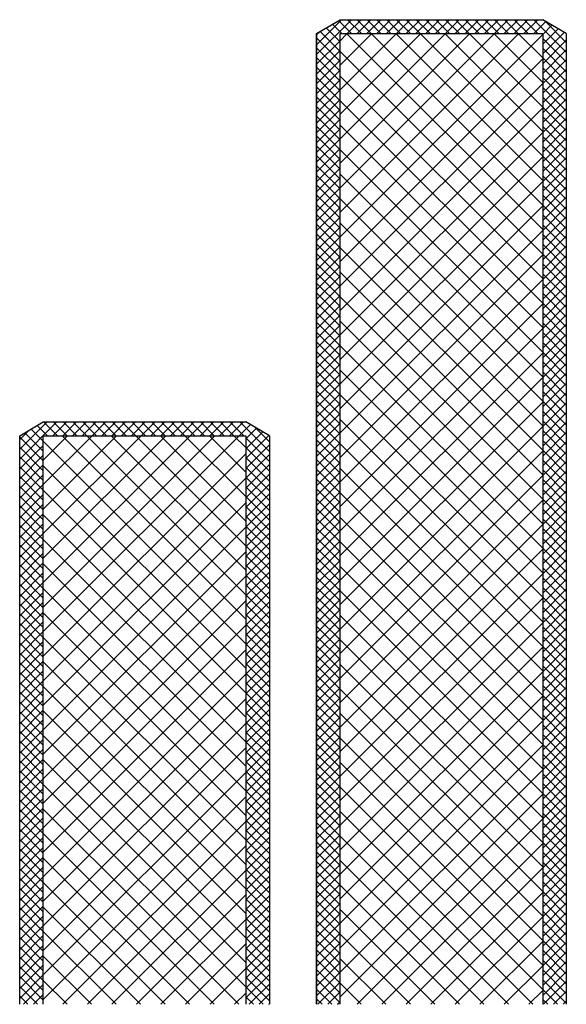
# Model space of a CAD drawing. Units: inches. Extents: x 448 to 709, y 311 to 507.
# Drawn here: x 655 to 658, y 328 to 333 of the extents above; entities that cross this region are included whole.
import ezdxf

# ---------------------------------------------------------------- set-up
doc = ezdxf.new("R2010")
doc.units = ezdxf.units.IN
doc.header["$MEASUREMENT"] = 0

# ---------------------------------------------------------------- blocks, each defined once
blk = doc.blocks.new('*X9')
at = {"color": 0}
for p, q in [((783.318, 402.364), (789.762, 408.808)), ((783.318, 403.248), (788.878, 408.808)), ((783.318, 404.132), (787.994, 408.808)), ((783.318, 405.016), (787.11, 408.808)), ((783.318, 405.9), (786.226, 408.808)), ((783.318, 406.784), (785.342, 408.808)), ((783.318, 407.667), (784.459, 408.808)), ((783.318, 408.551), (783.575, 408.808)), ((783.318, 401.48), (790.618, 408.78)), ((790.618, 401.741), (783.551, 408.808)), ((790.618, 402.625), (784.435, 408.808)), ((790.618, 403.509), (785.319, 408.808)), ((790.618, 404.393), (786.202, 408.808)), ((790.618, 405.276), (787.086, 408.808)), ((790.618, 406.16), (787.97, 408.808)), ((790.618, 407.044), (788.854, 408.808)), ((790.618, 407.928), (789.738, 408.808)), ((790.618, 400.857), (783.318, 408.157)), ((783.318, 400.596), (790.618, 407.896)), ((790.618, 399.973), (783.318, 407.273)), ((783.318, 399.712), (790.618, 407.012)), ((790.618, 399.089), (783.318, 406.389)), ((783.318, 398.829), (790.618, 406.129)), ((790.618, 398.205), (783.318, 405.505)), ((783.318, 397.945), (790.618, 405.245)), ((790.618, 397.321), (783.318, 404.621)), ((783.318, 397.061), (790.618, 404.361)), ((790.618, 396.438), (783.318, 403.738)), ((783.318, 396.177), (790.618, 403.477)), ((790.618, 395.554), (783.318, 402.854)), ((783.318, 395.293), (790.618, 402.593)), ((790.618, 394.67), (783.318, 401.97)), ((783.318, 394.409), (790.618, 401.709)), ((790.618, 393.786), (783.318, 401.086)), ((783.318, 393.525), (790.618, 400.825)), ((790.618, 392.902), (783.318, 400.202)), ((783.318, 392.641), (790.618, 399.941)), ((790.618, 392.018), (783.318, 399.318)), ((783.318, 391.758), (790.618, 399.058)), ((790.618, 391.134), (783.318, 398.434)), ((783.318, 390.874), (790.618, 398.174)), ((790.618, 390.25), (783.318, 397.55)), ((783.318, 389.99), (790.618, 397.29)), ((790.618, 389.367), (783.318, 396.667)), ((783.318, 389.106), (790.618, 396.406)), ((790.618, 388.483), (783.318, 395.783)), ((783.318, 388.222), (790.618, 395.522)), ((790.618, 387.599), (783.318, 394.899)), ((783.318, 387.338), (790.618, 394.638)), ((772.618, 387.245), (779.681, 394.308)), ((772.618, 388.129), (778.797, 394.308)), ((772.618, 389.012), (777.913, 394.308)), ((772.618, 389.896), (777.03, 394.308)), ((772.618, 390.78), (776.146, 394.308)), ((772.618, 391.664), (775.262, 394.308)), ((772.618, 392.548), (774.378, 394.308)), ((772.618, 393.432), (773.494, 394.308)), ((779.918, 386.808), (772.618, 394.108)), ((779.918, 387.692), (773.302, 394.308)), ((779.918, 388.576), (774.186, 394.308)), ((779.918, 389.46), (775.07, 394.308)), ((779.918, 390.344), (775.954, 394.308)), ((779.918, 391.228), (776.838, 394.308)), ((779.918, 392.112), (777.721, 394.308)), ((779.918, 392.995), (778.605, 394.308)), ((779.918, 393.879), (779.489, 394.308)), ((790.618, 386.715), (783.318, 394.015)), ((783.318, 386.454), (790.618, 393.754)), ((772.618, 386.361), (779.918, 393.661)), ((779.918, 385.924), (772.618, 393.224)), ((790.618, 385.831), (783.318, 393.131)), ((772.618, 385.477), (779.918, 392.777)), ((783.318, 385.57), (790.618, 392.87)), ((779.918, 385.041), (772.618, 392.341)), ((790.618, 384.947), (783.318, 392.247)), ((783.318, 384.686), (790.618, 391.986)), ((772.618, 384.593), (779.918, 391.893)), ((779.918, 384.157), (772.618, 391.457)), ((790.618, 384.063), (783.318, 391.363)), ((772.618, 383.709), (779.918, 391.009)), ((783.318, 383.803), (790.618, 391.103)), ((779.918, 383.273), (772.618, 390.573)), ((790.618, 383.179), (783.318, 390.479)), ((783.318, 382.919), (790.618, 390.219)), ((772.618, 382.825), (779.918, 390.125)), ((779.918, 382.389), (772.618, 389.689)), ((790.618, 382.295), (783.318, 389.595)), ((772.618, 381.941), (779.918, 389.241)), ((783.318, 382.035), (790.618, 389.335)), ((779.918, 381.505), (772.618, 388.805)), ((790.618, 381.412), (783.318, 388.712)), ((783.318, 381.151), (790.618, 388.451)), ((772.618, 381.058), (779.918, 388.358)), ((779.918, 380.621), (772.618, 387.921)), ((790.618, 380.528), (783.318, 387.828)), ((772.618, 380.174), (779.918, 387.474)), ((783.318, 380.267), (790.618, 387.567)), ((779.918, 379.737), (772.618, 387.037)), ((790.618, 379.644), (783.318, 386.944)), ((783.318, 379.383), (790.618, 386.683)), ((772.618, 379.29), (779.918, 386.59)), ((779.918, 378.853), (772.618, 386.153)), ((790.618, 378.76), (783.318, 386.06)), ((772.618, 378.406), (779.918, 385.706)), ((783.318, 378.499), (790.618, 385.799)), ((779.918, 377.969), (772.618, 385.269)), ((790.618, 377.876), (783.318, 385.176)), ((772.618, 377.522), (779.918, 384.822)), ((783.318, 377.615), (790.618, 384.915)), ((779.918, 377.086), (772.618, 384.386)), ((790.618, 376.992), (783.318, 384.292)), ((772.618, 376.638), (779.918, 383.938)), ((783.318, 376.732), (790.618, 384.032)), ((779.918, 376.202), (772.618, 383.502)), ((790.618, 376.108), (783.318, 383.408)), ((772.618, 375.754), (779.918, 383.054)), ((783.318, 375.848), (790.618, 383.148)), ((779.918, 375.318), (772.618, 382.618)), ((790.618, 375.224), (783.318, 382.524)), ((772.618, 374.87), (779.918, 382.17)), ((783.318, 374.964), (790.618, 382.264)), ((779.918, 374.434), (772.618, 381.734)), ((790.618, 374.341), (783.318, 381.641)), ((772.618, 373.986), (779.918, 381.286)), ((783.318, 374.08), (790.618, 381.38)), ((779.66, 373.808), (772.618, 380.85)), ((790.266, 373.808), (783.318, 380.757)), ((773.323, 373.808), (779.918, 380.403)), ((783.93, 373.808), (790.618, 380.496)), ((778.776, 373.808), (772.618, 379.966)), ((789.383, 373.808), (783.318, 379.873)), ((774.207, 373.808), (779.918, 379.519)), ((784.814, 373.808), (790.618, 379.612)), ((777.892, 373.808), (772.618, 379.082)), ((788.499, 373.808), (783.318, 378.989)), ((775.091, 373.808), (779.918, 378.635)), ((785.698, 373.808), (790.618, 378.728)), ((777.008, 373.808), (772.618, 378.198)), ((787.615, 373.808), (783.318, 378.105)), ((775.975, 373.808), (779.918, 377.751)), ((786.582, 373.808), (790.618, 377.844)), ((776.124, 373.808), (772.618, 377.314)), ((786.731, 373.808), (783.318, 377.221)), ((776.859, 373.808), (779.918, 376.867)), ((787.466, 373.808), (790.618, 376.96)), ((775.24, 373.808), (772.618, 376.431)), ((785.847, 373.808), (783.318, 376.337)), ((777.743, 373.808), (779.918, 375.983)), ((788.349, 373.808), (790.618, 376.077)), ((774.357, 373.808), (772.618, 375.547)), ((784.963, 373.808), (783.318, 375.453)), ((778.627, 373.808), (779.918, 375.099)), ((789.233, 373.808), (790.618, 375.193)), ((773.473, 373.808), (772.618, 374.663)), ((784.079, 373.808), (783.318, 374.569)), ((779.511, 373.808), (779.918, 374.215)), ((790.117, 373.808), (790.618, 374.309))]:
    blk.add_line(p, q, dxfattribs=at)
blk = doc.blocks.new('*X3')
at = {"color": 0}
for p, q in [((782.468, 408.055), (783.721, 409.308)), ((782.468, 408.408), (783.368, 409.308)), ((783.318, 408.511), (782.816, 409.013)), ((783.374, 408.808), (783.038, 409.144)), ((783.728, 408.808), (783.261, 409.275)), ((783.575, 408.808), (784.075, 409.308)), ((784.081, 408.808), (783.581, 409.308)), ((783.928, 408.808), (784.428, 409.308)), ((784.435, 408.808), (783.935, 409.308)), ((784.282, 408.808), (784.782, 409.308)), ((784.788, 408.808), (784.288, 409.308)), ((784.635, 408.808), (785.135, 409.308)), ((785.142, 408.808), (784.642, 409.308)), ((784.989, 408.808), (785.489, 409.308)), ((785.495, 408.808), (784.995, 409.308)), ((785.342, 408.808), (785.842, 409.308)), ((785.849, 408.808), (785.349, 409.308)), ((785.696, 408.808), (786.196, 409.308)), ((786.202, 408.808), (785.702, 409.308)), ((786.05, 408.808), (786.55, 409.308)), ((786.556, 408.808), (786.056, 409.308)), ((786.403, 408.808), (786.903, 409.308)), ((786.91, 408.808), (786.41, 409.308)), ((786.757, 408.808), (787.257, 409.308)), ((787.263, 408.808), (786.763, 409.308)), ((787.11, 408.808), (787.61, 409.308)), ((787.617, 408.808), (787.117, 409.308)), ((787.464, 408.808), (787.964, 409.308)), ((787.97, 408.808), (787.47, 409.308)), ((787.817, 408.808), (788.317, 409.308)), ((788.324, 408.808), (787.824, 409.308)), ((788.171, 408.808), (788.671, 409.308)), ((788.677, 408.808), (788.177, 409.308)), ((788.524, 408.808), (789.024, 409.308)), ((789.031, 408.808), (788.531, 409.308)), ((788.878, 408.808), (789.378, 409.308)), ((789.384, 408.808), (788.884, 409.308)), ((789.231, 408.808), (789.731, 409.308)), ((789.738, 408.808), (789.238, 409.308)), ((789.585, 408.808), (790.085, 409.308)), ((790.091, 408.808), (789.591, 409.308)), ((789.939, 408.808), (790.439, 409.308)), ((790.445, 408.808), (789.945, 409.308)), ((790.292, 408.808), (790.728, 409.244)), ((791.468, 408.139), (790.299, 409.308)), ((790.618, 408.78), (790.95, 409.113)), ((790.618, 408.427), (791.173, 408.982)), ((791.468, 408.492), (790.701, 409.259)), ((782.468, 408.762), (782.58, 408.874)), ((783.318, 407.803), (782.468, 408.653)), ((783.318, 408.157), (782.593, 408.882)), ((790.618, 408.073), (791.395, 408.851)), ((791.468, 407.785), (790.618, 408.635)), ((782.468, 407.701), (783.318, 408.551)), ((783.318, 407.45), (782.468, 408.3)), ((790.618, 407.72), (791.468, 408.57)), ((791.468, 407.432), (790.618, 408.282)), ((782.468, 407.348), (783.318, 408.198)), ((783.318, 407.096), (782.468, 407.946)), ((790.618, 407.366), (791.468, 408.216)), ((791.468, 407.078), (790.618, 407.928)), ((782.468, 406.994), (783.318, 407.844)), ((783.318, 406.743), (782.468, 407.593)), ((790.618, 407.012), (791.468, 407.862)), ((791.468, 406.725), (790.618, 407.575)), ((782.468, 406.641), (783.318, 407.491)), ((783.318, 406.389), (782.468, 407.239)), ((790.618, 406.659), (791.468, 407.509)), ((791.468, 406.371), (790.618, 407.221)), ((782.468, 406.287), (783.318, 407.137)), ((783.318, 406.036), (782.468, 406.886)), ((790.618, 406.305), (791.468, 407.155)), ((791.468, 406.017), (790.618, 406.867)), ((782.468, 405.934), (783.318, 406.784)), ((783.318, 405.682), (782.468, 406.532)), ((790.618, 405.952), (791.468, 406.802)), ((791.468, 405.664), (790.618, 406.514)), ((782.468, 405.58), (783.318, 406.43)), ((783.318, 405.329), (782.468, 406.179)), ((790.618, 405.598), (791.468, 406.448)), ((791.468, 405.31), (790.618, 406.16)), ((782.468, 405.226), (783.318, 406.076)), ((783.318, 404.975), (782.468, 405.825)), ((790.618, 405.245), (791.468, 406.095)), ((791.468, 404.957), (790.618, 405.807)), ((782.468, 404.873), (783.318, 405.723)), ((783.318, 404.621), (782.468, 405.471)), ((790.618, 404.891), (791.468, 405.741)), ((791.468, 404.603), (790.618, 405.453)), ((782.468, 404.519), (783.318, 405.369)), ((783.318, 404.268), (782.468, 405.118)), ((790.618, 404.538), (791.468, 405.388)), ((791.468, 404.25), (790.618, 405.1)), ((782.468, 404.166), (783.318, 405.016)), ((783.318, 403.914), (782.468, 404.764)), ((790.618, 404.184), (791.468, 405.034)), ((791.468, 403.896), (790.618, 404.746)), ((782.468, 403.812), (783.318, 404.662)), ((783.318, 403.561), (782.468, 404.411)), ((790.618, 403.83), (791.468, 404.68)), ((791.468, 403.543), (790.618, 404.393)), ((782.468, 403.459), (783.318, 404.309)), ((783.318, 403.207), (782.468, 404.057)), ((790.618, 403.477), (791.468, 404.327)), ((791.468, 403.189), (790.618, 404.039)), ((782.468, 403.105), (783.318, 403.955)), ((783.318, 402.854), (782.468, 403.704)), ((790.618, 403.123), (791.468, 403.973)), ((791.468, 402.835), (790.618, 403.685)), ((782.468, 402.752), (783.318, 403.602)), ((783.318, 402.5), (782.468, 403.35)), ((790.618, 402.77), (791.468, 403.62)), ((791.468, 402.482), (790.618, 403.332)), ((782.468, 402.398), (783.318, 403.248)), ((783.318, 402.147), (782.468, 402.997)), ((790.618, 402.416), (791.468, 403.266)), ((791.468, 402.128), (790.618, 402.978)), ((782.468, 402.044), (783.318, 402.894)), ((783.318, 401.793), (782.468, 402.643)), ((790.618, 402.063), (791.468, 402.913)), ((791.468, 401.775), (790.618, 402.625)), ((782.468, 401.691), (783.318, 402.541)), ((783.318, 401.44), (782.468, 402.29)), ((790.618, 401.709), (791.468, 402.559)), ((791.468, 401.421), (790.618, 402.271)), ((782.468, 401.337), (783.318, 402.187)), ((783.318, 401.086), (782.468, 401.936)), ((790.618, 401.356), (791.468, 402.206)), ((791.468, 401.068), (790.618, 401.918)), ((782.468, 400.984), (783.318, 401.834)), ((783.318, 400.732), (782.468, 401.582)), ((790.618, 401.002), (791.468, 401.852)), ((791.468, 400.714), (790.618, 401.564)), ((782.468, 400.63), (783.318, 401.48)), ((783.318, 400.379), (782.468, 401.229)), ((790.618, 400.649), (791.468, 401.499)), ((791.468, 400.361), (790.618, 401.211)), ((782.468, 400.277), (783.318, 401.127)), ((783.318, 400.025), (782.468, 400.875)), ((790.618, 400.295), (791.468, 401.145)), ((791.468, 400.007), (790.618, 400.857)), ((782.468, 399.923), (783.318, 400.773)), ((783.318, 399.672), (782.468, 400.522)), ((790.618, 399.941), (791.468, 400.791)), ((791.468, 399.653), (790.618, 400.503)), ((782.468, 399.57), (783.318, 400.42)), ((783.318, 399.318), (782.468, 400.168)), ((790.618, 399.588), (791.468, 400.438)), ((791.468, 399.3), (790.618, 400.15)), ((782.468, 399.216), (783.318, 400.066)), ((783.318, 398.965), (782.468, 399.815)), ((790.618, 399.234), (791.468, 400.084)), ((791.468, 398.946), (790.618, 399.796)), ((790.618, 398.881), (791.468, 399.731)), ((782.468, 398.862), (783.318, 399.712)), ((783.318, 398.611), (782.468, 399.461)), ((791.468, 398.593), (790.618, 399.443)), ((790.618, 398.527), (791.468, 399.377)), ((782.468, 398.509), (783.318, 399.359)), ((783.318, 398.258), (782.468, 399.108)), ((791.468, 398.239), (790.618, 399.089)), ((790.618, 398.174), (791.468, 399.024)), ((782.468, 398.155), (783.318, 399.005)), ((783.318, 397.904), (782.468, 398.754)), ((791.468, 397.886), (790.618, 398.736)), ((790.618, 397.82), (791.468, 398.67)), ((782.468, 397.802), (783.318, 398.652)), ((783.318, 397.55), (782.468, 398.4)), ((791.468, 397.532), (790.618, 398.382)), ((790.618, 397.467), (791.468, 398.317)), ((782.468, 397.448), (783.318, 398.298)), ((783.318, 397.197), (782.468, 398.047)), ((791.468, 397.179), (790.618, 398.029)), ((790.618, 397.113), (791.468, 397.963)), ((782.468, 397.095), (783.318, 397.945)), ((783.318, 396.843), (782.468, 397.693)), ((791.468, 396.825), (790.618, 397.675)), ((790.618, 396.759), (791.468, 397.609)), ((782.468, 396.741), (783.318, 397.591)), ((783.318, 396.49), (782.468, 397.34)), ((791.468, 396.471), (790.618, 397.321)), ((790.618, 396.406), (791.468, 397.256)), ((782.468, 396.388), (783.318, 397.238)), ((783.318, 396.136), (782.468, 396.986)), ((791.468, 396.118), (790.618, 396.968)), ((790.618, 396.052), (791.468, 396.902)), ((782.468, 396.034), (783.318, 396.884)), ((783.318, 395.783), (782.468, 396.633)), ((791.468, 395.764), (790.618, 396.614)), ((790.618, 395.699), (791.468, 396.549)), ((782.468, 395.68), (783.318, 396.53)), ((783.318, 395.429), (782.468, 396.279)), ((791.468, 395.411), (790.618, 396.261)), ((790.618, 395.345), (791.468, 396.195)), ((782.468, 395.327), (783.318, 396.177)), ((783.318, 395.076), (782.468, 395.926)), ((791.468, 395.057), (790.618, 395.907)), ((790.618, 394.992), (791.468, 395.842)), ((782.468, 394.973), (783.318, 395.823)), ((783.318, 394.722), (782.468, 395.572)), ((791.468, 394.704), (790.618, 395.554)), ((790.618, 394.638), (791.468, 395.488)), ((782.468, 394.62), (783.318, 395.47)), ((783.318, 394.368), (782.468, 395.218)), ((782.468, 394.266), (783.318, 395.116)), ((791.468, 394.35), (790.618, 395.2)), ((790.618, 394.285), (791.468, 395.135)), ((783.318, 394.015), (782.468, 394.865)), ((782.468, 393.913), (783.318, 394.763)), ((791.468, 393.997), (790.618, 394.847)), ((790.618, 393.931), (791.468, 394.781)), ((783.318, 393.661), (782.468, 394.511)), ((782.468, 393.559), (783.318, 394.409)), ((791.468, 393.643), (790.618, 394.493)), ((790.618, 393.577), (791.468, 394.427)), ((783.318, 393.308), (782.468, 394.158)), ((782.468, 393.206), (783.318, 394.056)), ((791.468, 393.29), (790.618, 394.14)), ((790.618, 393.224), (791.468, 394.074)), ((783.318, 392.954), (782.468, 393.804)), ((782.468, 392.852), (783.318, 393.702)), ((791.468, 392.936), (790.618, 393.786)), ((790.618, 392.87), (791.468, 393.72)), ((783.318, 392.601), (782.468, 393.451)), ((782.468, 392.499), (783.318, 393.349)), ((791.468, 392.582), (790.618, 393.432)), ((790.618, 392.517), (791.468, 393.367)), ((783.318, 392.247), (782.468, 393.097)), ((782.468, 392.145), (783.318, 392.995)), ((791.468, 392.229), (790.618, 393.079)), ((790.618, 392.163), (791.468, 393.013)), ((783.318, 391.894), (782.468, 392.744)), ((782.468, 391.791), (783.318, 392.641)), ((791.468, 391.875), (790.618, 392.725)), ((790.618, 391.81), (791.468, 392.66)), ((783.318, 391.54), (782.468, 392.39)), ((782.468, 391.438), (783.318, 392.288)), ((791.468, 391.522), (790.618, 392.372)), ((790.618, 391.456), (791.468, 392.306)), ((783.318, 391.186), (782.468, 392.036)), ((782.468, 391.084), (783.318, 391.934)), ((791.468, 391.168), (790.618, 392.018)), ((790.618, 391.103), (791.468, 391.953)), ((783.318, 390.833), (782.468, 391.683)), ((782.468, 390.731), (783.318, 391.581)), ((791.468, 390.815), (790.618, 391.665)), ((790.618, 390.749), (791.468, 391.599)), ((783.318, 390.479), (782.468, 391.329)), ((782.468, 390.377), (783.318, 391.227)), ((791.468, 390.461), (790.618, 391.311)), ((790.618, 390.395), (791.468, 391.245)), ((783.318, 390.126), (782.468, 390.976)), ((782.468, 390.024), (783.318, 390.874)), ((791.468, 390.108), (790.618, 390.958)), ((790.618, 390.042), (791.468, 390.892)), ((783.318, 389.772), (782.468, 390.622)), ((782.468, 389.67), (783.318, 390.52)), ((791.468, 389.754), (790.618, 390.604)), ((790.618, 389.688), (791.468, 390.538)), ((783.318, 389.419), (782.468, 390.269)), ((782.468, 389.317), (783.318, 390.167)), ((791.468, 389.4), (790.618, 390.25)), ((790.618, 389.335), (791.468, 390.185)), ((783.318, 389.065), (782.468, 389.915)), ((782.468, 388.963), (783.318, 389.813)), ((791.468, 389.047), (790.618, 389.897)), ((790.618, 388.981), (791.468, 389.831)), ((783.318, 388.712), (782.468, 389.562)), ((782.468, 388.609), (783.318, 389.459)), ((791.468, 388.693), (790.618, 389.543)), ((790.618, 388.628), (791.468, 389.478)), ((783.318, 388.358), (782.468, 389.208)), ((782.468, 388.256), (783.318, 389.106)), ((791.468, 388.34), (790.618, 389.19)), ((790.618, 388.274), (791.468, 389.124)), ((783.318, 388.004), (782.468, 388.854)), ((782.468, 387.902), (783.318, 388.752)), ((791.468, 387.986), (790.618, 388.836)), ((790.618, 387.921), (791.468, 388.771)), ((783.318, 387.651), (782.468, 388.501)), ((782.468, 387.549), (783.318, 388.399)), ((791.468, 387.633), (790.618, 388.483)), ((790.618, 387.567), (791.468, 388.417)), ((783.318, 387.297), (782.468, 388.147)), ((782.468, 387.195), (783.318, 388.045)), ((791.468, 387.279), (790.618, 388.129)), ((790.618, 387.213), (791.468, 388.063)), ((783.318, 386.944), (782.468, 387.794)), ((782.468, 386.842), (783.318, 387.692)), ((791.468, 386.926), (790.618, 387.776)), ((790.618, 386.86), (791.468, 387.71)), ((783.318, 386.59), (782.468, 387.44)), ((782.468, 386.488), (783.318, 387.338)), ((791.468, 386.572), (790.618, 387.422)), ((790.618, 386.506), (791.468, 387.356)), ((783.318, 386.237), (782.468, 387.087)), ((782.468, 386.135), (783.318, 386.985)), ((791.468, 386.218), (790.618, 387.068)), ((790.618, 386.153), (791.468, 387.003)), ((783.318, 385.883), (782.468, 386.733)), ((782.468, 385.781), (783.318, 386.631)), ((791.468, 385.865), (790.618, 386.715)), ((790.618, 385.799), (791.468, 386.649)), ((783.318, 385.53), (782.468, 386.38)), ((782.468, 385.427), (783.318, 386.277)), ((791.468, 385.511), (790.618, 386.361)), ((790.618, 385.446), (791.468, 386.296)), ((783.318, 385.176), (782.468, 386.026)), ((782.468, 385.074), (783.318, 385.924)), ((791.468, 385.158), (790.618, 386.008)), ((790.618, 385.092), (791.468, 385.942)), ((783.318, 384.822), (782.468, 385.672)), ((782.468, 384.72), (783.318, 385.57)), ((791.468, 384.804), (790.618, 385.654)), ((790.618, 384.739), (791.468, 385.589)), ((783.318, 384.469), (782.468, 385.319)), ((782.468, 384.367), (783.318, 385.217)), ((791.468, 384.451), (790.618, 385.301)), ((790.618, 384.385), (791.468, 385.235)), ((783.318, 384.115), (782.468, 384.965)), ((782.468, 384.013), (783.318, 384.863)), ((791.468, 384.097), (790.618, 384.947)), ((790.618, 384.032), (791.468, 384.882)), ((783.318, 383.762), (782.468, 384.612)), ((782.468, 383.66), (783.318, 384.51)), ((791.468, 383.744), (790.618, 384.594)), ((790.618, 383.678), (791.468, 384.528)), ((783.318, 383.408), (782.468, 384.258)), ((782.468, 383.306), (783.318, 384.156)), ((791.468, 383.39), (790.618, 384.24)), ((790.618, 383.324), (791.468, 384.174)), ((783.318, 383.055), (782.468, 383.905)), ((782.468, 382.953), (783.318, 383.803)), ((791.468, 383.036), (790.618, 383.886)), ((790.618, 382.971), (791.468, 383.821)), ((783.318, 382.701), (782.468, 383.551)), ((782.468, 382.599), (783.318, 383.449)), ((791.468, 382.683), (790.618, 383.533)), ((790.618, 382.617), (791.468, 383.467)), ((783.318, 382.348), (782.468, 383.198)), ((782.468, 382.245), (783.318, 383.095)), ((791.468, 382.329), (790.618, 383.179)), ((790.618, 382.264), (791.468, 383.114)), ((783.318, 381.994), (782.468, 382.844)), ((782.468, 381.892), (783.318, 382.742)), ((791.468, 381.976), (790.618, 382.826)), ((790.618, 381.91), (791.468, 382.76)), ((783.318, 381.641), (782.468, 382.491)), ((782.468, 381.538), (783.318, 382.388)), ((791.468, 381.622), (790.618, 382.472)), ((790.618, 381.557), (791.468, 382.407)), ((783.318, 381.287), (782.468, 382.137)), ((782.468, 381.185), (783.318, 382.035)), ((791.468, 381.269), (790.618, 382.119)), ((790.618, 381.203), (791.468, 382.053)), ((783.318, 380.933), (782.468, 381.783)), ((782.468, 380.831), (783.318, 381.681)), ((791.468, 380.915), (790.618, 381.765)), ((790.618, 380.85), (791.468, 381.7)), ((783.318, 380.58), (782.468, 381.43)), ((782.468, 380.478), (783.318, 381.328)), ((791.468, 380.562), (790.618, 381.412)), ((790.618, 380.496), (791.468, 381.346)), ((783.318, 380.226), (782.468, 381.076)), ((782.468, 380.124), (783.318, 380.974)), ((791.468, 380.208), (790.618, 381.058)), ((790.618, 380.142), (791.468, 380.992)), ((783.318, 379.873), (782.468, 380.723)), ((782.468, 379.771), (783.318, 380.621)), ((791.468, 379.854), (790.618, 380.704)), ((790.618, 379.789), (791.468, 380.639)), ((783.318, 379.519), (782.468, 380.369)), ((782.468, 379.417), (783.318, 380.267)), ((791.468, 379.501), (790.618, 380.351)), ((790.618, 379.435), (791.468, 380.285)), ((783.318, 379.166), (782.468, 380.016)), ((782.468, 379.063), (783.318, 379.913)), ((791.468, 379.147), (790.618, 379.997)), ((790.618, 379.082), (791.468, 379.932)), ((783.318, 378.812), (782.468, 379.662)), ((782.468, 378.71), (783.318, 379.56)), ((791.468, 378.794), (790.618, 379.644)), ((790.618, 378.728), (791.468, 379.578)), ((783.318, 378.459), (782.468, 379.309)), ((782.468, 378.356), (783.318, 379.206)), ((791.468, 378.44), (790.618, 379.29)), ((790.618, 378.375), (791.468, 379.225)), ((783.318, 378.105), (782.468, 378.955)), ((782.468, 378.003), (783.318, 378.853)), ((791.468, 378.087), (790.618, 378.937)), ((790.618, 378.021), (791.468, 378.871)), ((783.318, 377.751), (782.468, 378.601)), ((782.468, 377.649), (783.318, 378.499)), ((791.468, 377.733), (790.618, 378.583)), ((790.618, 377.668), (791.468, 378.518)), ((783.318, 377.398), (782.468, 378.248)), ((782.468, 377.296), (783.318, 378.146)), ((791.468, 377.38), (790.618, 378.23)), ((790.618, 377.314), (791.468, 378.164)), ((783.318, 377.044), (782.468, 377.894)), ((782.468, 376.942), (783.318, 377.792)), ((791.468, 377.026), (790.618, 377.876)), ((790.618, 376.96), (791.468, 377.81)), ((783.318, 376.691), (782.468, 377.541)), ((782.468, 376.589), (783.318, 377.439)), ((791.468, 376.672), (790.618, 377.522)), ((790.618, 376.607), (791.468, 377.457)), ((783.318, 376.337), (782.468, 377.187)), ((782.468, 376.235), (783.318, 377.085)), ((791.468, 376.319), (790.618, 377.169)), ((790.618, 376.253), (791.468, 377.103)), ((783.318, 375.984), (782.468, 376.834)), ((782.468, 375.882), (783.318, 376.732)), ((791.468, 375.965), (790.618, 376.815)), ((790.618, 375.9), (791.468, 376.75)), ((783.318, 375.63), (782.468, 376.48)), ((782.468, 375.528), (783.318, 376.378)), ((791.468, 375.612), (790.618, 376.462)), ((790.618, 375.546), (791.468, 376.396)), ((783.318, 375.277), (782.468, 376.127)), ((782.468, 375.174), (783.318, 376.024)), ((791.468, 375.258), (790.618, 376.108)), ((790.618, 375.193), (791.468, 376.043)), ((783.318, 374.923), (782.468, 375.773)), ((782.468, 374.821), (783.318, 375.671)), ((791.468, 374.905), (790.618, 375.755)), ((790.618, 374.839), (791.468, 375.689)), ((783.318, 374.569), (782.468, 375.419)), ((782.468, 374.467), (783.318, 375.317)), ((791.468, 374.551), (790.618, 375.401)), ((790.618, 374.486), (791.468, 375.336)), ((783.318, 374.216), (782.468, 375.066)), ((782.468, 374.114), (783.318, 374.964)), ((791.468, 374.198), (790.618, 375.048)), ((790.618, 374.132), (791.468, 374.982)), ((783.318, 373.862), (782.468, 374.712)), ((782.516, 373.808), (783.318, 374.61)), ((791.468, 373.844), (790.618, 374.694)), ((790.647, 373.808), (791.468, 374.628)), ((783.019, 373.808), (782.468, 374.359)), ((782.869, 373.808), (783.318, 374.257)), ((791.15, 373.808), (790.618, 374.341)), ((791.001, 373.808), (791.468, 374.275)), ((782.665, 373.808), (782.468, 374.005)), ((783.223, 373.808), (783.318, 373.903)), ((790.797, 373.808), (790.618, 373.987)), ((791.355, 373.808), (791.468, 373.921))]:
    blk.add_line(p, q, dxfattribs=at)
blk = doc.blocks.new('*X2')
at = {"color": 0}
for p, q in [((771.768, 393.466), (773.11, 394.808)), ((771.768, 393.819), (772.757, 394.808)), ((773.125, 394.308), (772.625, 394.808)), ((772.964, 394.308), (773.464, 394.808)), ((773.479, 394.308), (772.979, 394.808)), ((773.317, 394.308), (773.817, 394.808)), ((773.832, 394.308), (773.332, 394.808)), ((773.671, 394.308), (774.171, 394.808)), ((774.186, 394.308), (773.686, 394.808)), ((774.024, 394.308), (774.524, 394.808)), ((774.539, 394.308), (774.039, 394.808)), ((774.378, 394.308), (774.878, 394.808)), ((774.893, 394.308), (774.393, 394.808)), ((774.731, 394.308), (775.231, 394.808)), ((775.247, 394.308), (774.747, 394.808)), ((775.085, 394.308), (775.585, 394.808)), ((775.6, 394.308), (775.1, 394.808)), ((775.439, 394.308), (775.939, 394.808)), ((775.954, 394.308), (775.454, 394.808)), ((775.792, 394.308), (776.292, 394.808)), ((776.307, 394.308), (775.807, 394.808)), ((776.146, 394.308), (776.646, 394.808)), ((776.661, 394.308), (776.161, 394.808)), ((776.499, 394.308), (776.999, 394.808)), ((777.014, 394.308), (776.514, 394.808)), ((776.853, 394.308), (777.353, 394.808)), ((777.368, 394.308), (776.868, 394.808)), ((777.206, 394.308), (777.706, 394.808)), ((777.721, 394.308), (777.221, 394.808)), ((777.56, 394.308), (778.06, 394.808)), ((778.075, 394.308), (777.575, 394.808)), ((777.913, 394.308), (778.413, 394.808)), ((778.429, 394.308), (777.929, 394.808)), ((778.267, 394.308), (778.767, 394.808)), ((778.782, 394.308), (778.282, 394.808)), ((778.621, 394.308), (779.121, 394.808)), ((779.136, 394.308), (778.636, 394.808)), ((778.974, 394.308), (779.474, 394.808)), ((779.489, 394.308), (778.989, 394.808)), ((779.328, 394.308), (779.828, 394.808)), ((779.843, 394.308), (779.343, 394.808)), ((780.768, 393.736), (779.696, 394.808)), ((771.768, 394.173), (772.096, 394.501)), ((772.618, 393.755), (771.955, 394.418)), ((772.618, 394.108), (772.177, 394.549)), ((772.772, 394.308), (772.4, 394.68)), ((779.681, 394.308), (780.084, 394.711)), ((779.918, 394.191), (780.306, 394.58)), ((779.918, 393.838), (780.529, 394.449)), ((780.768, 394.09), (780.238, 394.62)), ((772.618, 393.401), (771.768, 394.251)), ((779.918, 393.484), (780.752, 394.318)), ((780.768, 393.383), (779.918, 394.233)), ((771.768, 393.112), (772.618, 393.962)), ((772.618, 393.048), (771.768, 393.898)), ((779.918, 393.13), (780.768, 393.98)), ((780.768, 393.029), (779.918, 393.879)), ((771.768, 392.759), (772.618, 393.609)), ((772.618, 392.694), (771.768, 393.544)), ((779.918, 392.777), (780.768, 393.627)), ((780.768, 392.676), (779.918, 393.526)), ((771.768, 392.405), (772.618, 393.255)), ((772.618, 392.341), (771.768, 393.191)), ((779.918, 392.423), (780.768, 393.273)), ((780.768, 392.322), (779.918, 393.172)), ((771.768, 392.052), (772.618, 392.902)), ((772.618, 391.987), (771.768, 392.837)), ((779.918, 392.07), (780.768, 392.92)), ((780.768, 391.969), (779.918, 392.819)), ((771.768, 391.698), (772.618, 392.548)), ((772.618, 391.633), (771.768, 392.483)), ((779.918, 391.716), (780.768, 392.566)), ((780.768, 391.615), (779.918, 392.465)), ((771.768, 391.344), (772.618, 392.194)), ((772.618, 391.28), (771.768, 392.13)), ((779.918, 391.363), (780.768, 392.213)), ((780.768, 391.262), (779.918, 392.112)), ((771.768, 390.991), (772.618, 391.841)), ((772.618, 390.926), (771.768, 391.776)), ((779.918, 391.009), (780.768, 391.859)), ((780.768, 390.908), (779.918, 391.758)), ((771.768, 390.637), (772.618, 391.487)), ((772.618, 390.573), (771.768, 391.423)), ((779.918, 390.656), (780.768, 391.506)), ((780.768, 390.554), (779.918, 391.404)), ((771.768, 390.284), (772.618, 391.134)), ((772.618, 390.219), (771.768, 391.069)), ((779.918, 390.302), (780.768, 391.152)), ((780.768, 390.201), (779.918, 391.051)), ((771.768, 389.93), (772.618, 390.78)), ((772.618, 389.866), (771.768, 390.716)), ((779.918, 389.949), (780.768, 390.799)), ((780.768, 389.847), (779.918, 390.697)), ((771.768, 389.577), (772.618, 390.427)), ((772.618, 389.512), (771.768, 390.362)), ((779.918, 389.595), (780.768, 390.445)), ((780.768, 389.494), (779.918, 390.344)), ((771.768, 389.223), (772.618, 390.073)), ((772.618, 389.159), (771.768, 390.009)), ((779.918, 389.241), (780.768, 390.091)), ((780.768, 389.14), (779.918, 389.99)), ((771.768, 388.87), (772.618, 389.72)), ((772.618, 388.805), (771.768, 389.655)), ((779.918, 388.888), (780.768, 389.738)), ((780.768, 388.787), (779.918, 389.637)), ((771.768, 388.516), (772.618, 389.366)), ((772.618, 388.451), (771.768, 389.301)), ((779.918, 388.534), (780.768, 389.384)), ((780.768, 388.433), (779.918, 389.283)), ((771.768, 388.162), (772.618, 389.012)), ((772.618, 388.098), (771.768, 388.948)), ((779.918, 388.181), (780.768, 389.031)), ((780.768, 388.08), (779.918, 388.93)), ((771.768, 387.809), (772.618, 388.659)), ((772.618, 387.744), (771.768, 388.594)), ((779.918, 387.827), (780.768, 388.677)), ((780.768, 387.726), (779.918, 388.576)), ((771.768, 387.455), (772.618, 388.305)), ((772.618, 387.391), (771.768, 388.241)), ((779.918, 387.474), (780.768, 388.324)), ((780.768, 387.372), (779.918, 388.222)), ((771.768, 387.102), (772.618, 387.952)), ((772.618, 387.037), (771.768, 387.887)), ((779.918, 387.12), (780.768, 387.97)), ((780.768, 387.019), (779.918, 387.869)), ((771.768, 386.748), (772.618, 387.598)), ((772.618, 386.684), (771.768, 387.534)), ((779.918, 386.767), (780.768, 387.617)), ((780.768, 386.665), (779.918, 387.515)), ((771.768, 386.395), (772.618, 387.245)), ((772.618, 386.33), (771.768, 387.18)), ((779.918, 386.413), (780.768, 387.263)), ((780.768, 386.312), (779.918, 387.162)), ((771.768, 386.041), (772.618, 386.891)), ((772.618, 385.977), (771.768, 386.827)), ((779.918, 386.059), (780.768, 386.909)), ((780.768, 385.958), (779.918, 386.808)), ((771.768, 385.688), (772.618, 386.538)), ((772.618, 385.623), (771.768, 386.473)), ((779.918, 385.706), (780.768, 386.556)), ((780.768, 385.605), (779.918, 386.455)), ((771.768, 385.334), (772.618, 386.184)), ((772.618, 385.269), (771.768, 386.119)), ((779.918, 385.352), (780.768, 386.202)), ((780.768, 385.251), (779.918, 386.101)), ((771.768, 384.98), (772.618, 385.83)), ((772.618, 384.916), (771.768, 385.766)), ((779.918, 384.999), (780.768, 385.849)), ((780.768, 384.898), (779.918, 385.748)), ((771.768, 384.627), (772.618, 385.477)), ((772.618, 384.562), (771.768, 385.412)), ((779.918, 384.645), (780.768, 385.495)), ((780.768, 384.544), (779.918, 385.394)), ((771.768, 384.273), (772.618, 385.123)), ((772.618, 384.209), (771.768, 385.059)), ((779.918, 384.292), (780.768, 385.142)), ((780.768, 384.191), (779.918, 385.041)), ((771.768, 383.92), (772.618, 384.77)), ((772.618, 383.855), (771.768, 384.705)), ((779.918, 383.938), (780.768, 384.788)), ((780.768, 383.837), (779.918, 384.687)), ((771.768, 383.566), (772.618, 384.416)), ((772.618, 383.502), (771.768, 384.352)), ((779.918, 383.585), (780.768, 384.435)), ((780.768, 383.483), (779.918, 384.333)), ((771.768, 383.213), (772.618, 384.063)), ((772.618, 383.148), (771.768, 383.998)), ((779.918, 383.231), (780.768, 384.081)), ((780.768, 383.13), (779.918, 383.98)), ((771.768, 382.859), (772.618, 383.709)), ((772.618, 382.795), (771.768, 383.645)), ((779.918, 382.877), (780.768, 383.727)), ((780.768, 382.776), (779.918, 383.626)), ((771.768, 382.506), (772.618, 383.356)), ((772.618, 382.441), (771.768, 383.291)), ((779.918, 382.524), (780.768, 383.374)), ((780.768, 382.423), (779.918, 383.273)), ((771.768, 382.152), (772.618, 383.002)), ((772.618, 382.087), (771.768, 382.937)), ((779.918, 382.17), (780.768, 383.02)), ((780.768, 382.069), (779.918, 382.919)), ((771.768, 381.799), (772.618, 382.649)), ((772.618, 381.734), (771.768, 382.584)), ((779.918, 381.817), (780.768, 382.667)), ((780.768, 381.716), (779.918, 382.566)), ((771.768, 381.445), (772.618, 382.295)), ((772.618, 381.38), (771.768, 382.23)), ((779.918, 381.463), (780.768, 382.313)), ((780.768, 381.362), (779.918, 382.212)), ((771.768, 381.091), (772.618, 381.941)), ((772.618, 381.027), (771.768, 381.877)), ((779.918, 381.11), (780.768, 381.96)), ((780.768, 381.009), (779.918, 381.859)), ((771.768, 380.738), (772.618, 381.588)), ((772.618, 380.673), (771.768, 381.523)), ((779.918, 380.756), (780.768, 381.606)), ((780.768, 380.655), (779.918, 381.505)), ((771.768, 380.384), (772.618, 381.234)), ((772.618, 380.32), (771.768, 381.17)), ((779.918, 380.403), (780.768, 381.253)), ((780.768, 380.301), (779.918, 381.151)), ((771.768, 380.031), (772.618, 380.881)), ((772.618, 379.966), (771.768, 380.816)), ((779.918, 380.049), (780.768, 380.899)), ((780.768, 379.948), (779.918, 380.798)), ((771.768, 379.677), (772.618, 380.527)), ((772.618, 379.613), (771.768, 380.463)), ((779.918, 379.695), (780.768, 380.545)), ((780.768, 379.594), (779.918, 380.444)), ((771.768, 379.324), (772.618, 380.174)), ((772.618, 379.259), (771.768, 380.109)), ((779.918, 379.342), (780.768, 380.192)), ((780.768, 379.241), (779.918, 380.091)), ((771.768, 378.97), (772.618, 379.82)), ((772.618, 378.905), (771.768, 379.755)), ((779.918, 378.988), (780.768, 379.838)), ((780.768, 378.887), (779.918, 379.737)), ((771.768, 378.617), (772.618, 379.467)), ((772.618, 378.552), (771.768, 379.402)), ((779.918, 378.635), (780.768, 379.485)), ((780.768, 378.534), (779.918, 379.384)), ((771.768, 378.263), (772.618, 379.113)), ((772.618, 378.198), (771.768, 379.048)), ((779.918, 378.281), (780.768, 379.131)), ((780.768, 378.18), (779.918, 379.03)), ((771.768, 377.909), (772.618, 378.759)), ((772.618, 377.845), (771.768, 378.695)), ((779.918, 377.928), (780.768, 378.778)), ((780.768, 377.827), (779.918, 378.677)), ((771.768, 377.556), (772.618, 378.406)), ((772.618, 377.491), (771.768, 378.341)), ((779.918, 377.574), (780.768, 378.424)), ((780.768, 377.473), (779.918, 378.323)), ((771.768, 377.202), (772.618, 378.052)), ((772.618, 377.138), (771.768, 377.988)), ((779.918, 377.221), (780.768, 378.071)), ((780.768, 377.119), (779.918, 377.969)), ((771.768, 376.849), (772.618, 377.699)), ((772.618, 376.784), (771.768, 377.634)), ((779.918, 376.867), (780.768, 377.717)), ((780.768, 376.766), (779.918, 377.616)), ((771.768, 376.495), (772.618, 377.345)), ((772.618, 376.431), (771.768, 377.281)), ((779.918, 376.513), (780.768, 377.363)), ((780.768, 376.412), (779.918, 377.262)), ((771.768, 376.142), (772.618, 376.992)), ((772.618, 376.077), (771.768, 376.927)), ((779.918, 376.16), (780.768, 377.01)), ((780.768, 376.059), (779.918, 376.909)), ((779.918, 375.806), (780.768, 376.656)), ((771.768, 375.788), (772.618, 376.638)), ((772.618, 375.724), (771.768, 376.574)), ((780.768, 375.705), (779.918, 376.555)), ((779.918, 375.453), (780.768, 376.303)), ((771.768, 375.435), (772.618, 376.285)), ((772.618, 375.37), (771.768, 376.22)), ((780.768, 375.352), (779.918, 376.202)), ((779.918, 375.099), (780.768, 375.949)), ((771.768, 375.081), (772.618, 375.931)), ((772.618, 375.016), (771.768, 375.866)), ((780.768, 374.998), (779.918, 375.848)), ((779.918, 374.746), (780.768, 375.596)), ((771.768, 374.727), (772.618, 375.577)), ((772.618, 374.663), (771.768, 375.513)), ((780.768, 374.645), (779.918, 375.495)), ((779.918, 374.392), (780.768, 375.242)), ((771.768, 374.374), (772.618, 375.224)), ((772.618, 374.309), (771.768, 375.159)), ((780.768, 374.291), (779.918, 375.141)), ((779.918, 374.039), (780.768, 374.889)), ((771.768, 374.02), (772.618, 374.87)), ((772.618, 373.956), (771.768, 374.806)), ((780.768, 373.937), (779.918, 374.787)), ((780.041, 373.808), (780.768, 374.535)), ((772.412, 373.808), (771.768, 374.452)), ((771.909, 373.808), (772.618, 374.517)), ((780.544, 373.808), (779.918, 374.434)), ((780.394, 373.808), (780.768, 374.182)), ((772.058, 373.808), (771.768, 374.099)), ((772.263, 373.808), (772.618, 374.163)), ((780.19, 373.808), (779.918, 374.08)), ((780.748, 373.808), (780.768, 373.828)), ((772.616, 373.808), (772.618, 373.81))]:
    blk.add_line(p, q, dxfattribs=at)
blk = doc.blocks.new('SIMA2')
at = {"color": 170}
for p, q in [((42.86, 52.583), (43.71, 53.083)), ((43.71, 53.083), (51.01, 53.083)), ((51.86, 52.583), (51.01, 53.083)), ((42.86, 52.583), (42.86, 17.583)), ((42.86, 17.583), (42.86, 52.583)), ((43.71, 17.583), (43.71, 52.583)), ((43.71, 52.583), (51.01, 52.583)), ((51.01, 52.583), (51.01, 17.583)), ((51.86, 52.583), (51.86, 17.583)), ((32.16, 38.083), (33.01, 38.583)), ((33.01, 38.583), (40.31, 38.583)), ((41.16, 38.083), (40.31, 38.583)), ((32.16, 17.583), (32.16, 38.083)), ((33.01, 17.583), (33.01, 38.083)), ((33.01, 38.083), (40.31, 38.083)), ((40.31, 38.083), (40.31, 17.583)), ((41.16, 38.083), (41.16, 17.583))]:
    blk.add_line(p, q, dxfattribs=at)
for name in ['*X3', '*X2']:
    blk.add_blockref(name, (-739.607, -356.226), dxfattribs=at)
at = {"color": 40}
blk.add_blockref('*X9', (-739.607, -356.226), dxfattribs=at)
blk = doc.blocks.new('SIMA3')
at = {"color": 40}
blk.add_blockref('SIMA2', (696.356, 217.797), dxfattribs=at)
blk = doc.blocks.new('SIMA170')
at = {"color": 6}
blk.add_blockref('SIMA3', (-695.964, -217.988), dxfattribs=at)

msp = doc.modelspace()

# ---------------------------------------------------------------- block references
at = {"color": 6, "xscale": 0.1330693533041369, "yscale": 0.1330693533041654, "zscale": 0.133069353304102}
msp.add_blockref('SIMA170', (651.0864, 325.7743), dxfattribs=at)

doc.saveas('drawing.dxf')
